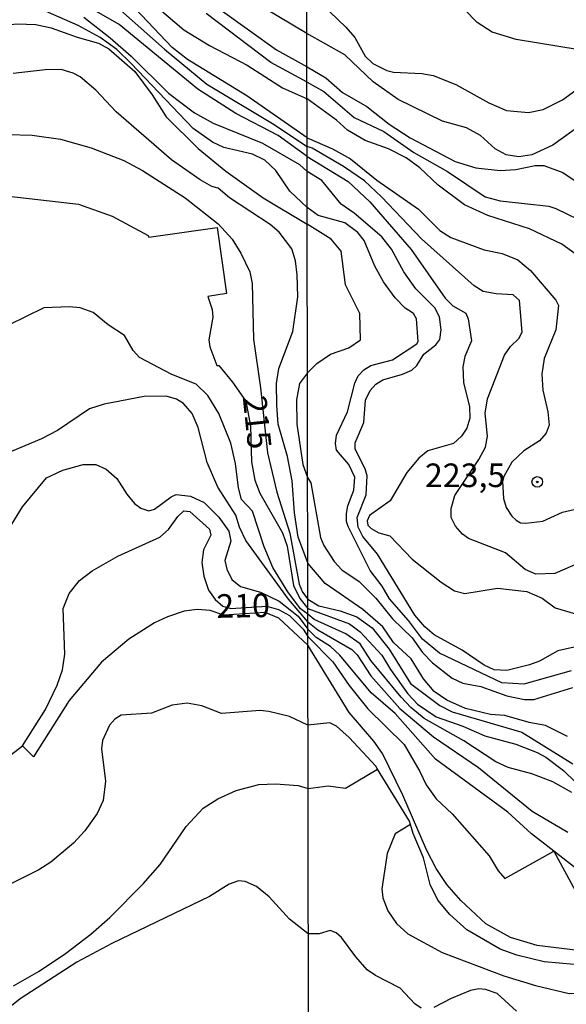
# Model space of a CAD drawing. Units: millimetres. Extents: x 183127 to 185543, y 1668740 to 1671516.
# Drawn here: x 183582 to 183640, y 1668831 to 1668935 of the extents above; entities that cross this region are included whole.
import ezdxf
from ezdxf.enums import TextEntityAlignment as Align

# ---------------------------------------------------------------- set-up
doc = ezdxf.new("R2010")
doc.units = ezdxf.units.MM
doc.header["$MEASUREMENT"] = 0
for name, color, linetype in [('IMAGEM', 7, 'Continuous'), ('V-CURVA_DE_NIVEL', 4, 'Continuous'), ('V-CURVA_MESTRA', 1, 'Continuous'), ('V-PONTO_DE_APARELHO', 4, 'Continuous'), ('V-TEXTO_DE_ALTIMETRIA', 7, 'Continuous'), ('X-LIMITE_1000', 7, 'Continuous')]:
    doc.layers.add(name, color=color, linetype=linetype)
picture_1 = doc.add_image_def('image1.jpg', size_in_pixel=(4025, 4626))

# ---------------------------------------------------------------- blocks, each defined once
blk = doc.blocks.new('805')
at = {"color": 0, "linetype": 'ByBlock', "lineweight": -2}
for radius in [0.562, 0.0806]:
    blk.add_circle((0, 0), radius, dxfattribs=at)

msp = doc.modelspace()

# ---------------------------------------------------------------- linework, layer by layer
at = {"layer": 'V-CURVA_DE_NIVEL'}
for points in [[(183574.18, 1668951.3), (183581.31, 1668949.35), (183587.59, 1668947.31), (183590.61, 1668946.08), (183593.87, 1668944.38), (183594.83, 1668943.68), (183598.25, 1668940.58), (183602.09, 1668937.78), (183603.87, 1668936.29), (183609.58, 1668932.2), (183612.81, 1668930.39)], [(183612.82, 1668920.89), (183609.75, 1668923.11), (183605.29, 1668925.44), (183601.26, 1668928.03), (183592.92, 1668934.89), (183586.83, 1668938.42)], [(183591.18, 1668938.1), (183597.73, 1668932.26), (183602.2, 1668928.56), (183609.16, 1668924.38)], [(183612.82, 1668922.86), (183606.44, 1668927.31), (183600.16, 1668931.18), (183598.54, 1668932.45), (183593.34, 1668937.95)], [(183612.83, 1668915.48), (183611, 1668917.21), (183609.5, 1668919.4), (183608.33, 1668920.52), (183607.04, 1668921.16), (183604, 1668921.86), (183602.81, 1668922.43), (183600.75, 1668923.87), (183594.21, 1668930.75), (183592.68, 1668932.22), (183590.9, 1668933.51), (183588.57, 1668934.76), (183582.56, 1668937.42)], [(183597.16, 1668936.53), (183599.78, 1668934.32), (183602.49, 1668932.64), (183606.48, 1668930.56), (183610.22, 1668928.16), (183612.81, 1668927.02)], [(183612.8, 1668933.91), (183608.35, 1668936.57)], [(183615.22, 1668936.21), (183616.92, 1668934.61), (183617.86, 1668933.49), (183618.98, 1668931.53), (183619.77, 1668930.76), (183621.26, 1668930.02), (183621.98, 1668929.83), (183624.96, 1668929.7), (183626.17, 1668929.49), (183628.58, 1668928.53), (183632.06, 1668926.57), (183633.94, 1668925.76), (183636.27, 1668925.57), (183637.81, 1668925.89), (183639.87, 1668926.89), (183641.65, 1668928.19)], [(183641.63, 1668932.19), (183634.96, 1668933.29), (183632.4, 1668934.06), (183630.81, 1668935.08), (183629.49, 1668936.46)], [(183568.02, 1668929.27), (183569.42, 1668930.31), (183571.71, 1668931.69), (183575.64, 1668933.56), (183579.99, 1668934.74), (183582.12, 1668934.95), (183584.11, 1668934.87), (183585.72, 1668934.53), (183588.48, 1668933.53), (183590.73, 1668932.92), (183591.84, 1668932.3), (183594.57, 1668929.91), (183596.42, 1668927.44), (183597.9, 1668925.09), (183601.28, 1668921.75), (183604.21, 1668919.33), (183608.18, 1668916.51), (183612.83, 1668913.73)], [(183629.7, 1668923.94), (183627.15, 1668924.64), (183622.45, 1668926.93), (183619.81, 1668928.8), (183616.81, 1668931.66), (183612.8, 1668933.91)], [(183612.88, 1668877.83), (183611.87, 1668880.55), (183611.49, 1668883.14), (183611.24, 1668886.54), (183610.73, 1668889.13), (183609.77, 1668892.53), (183609.6, 1668894.56), (183609.58, 1668896.86), (183609.81, 1668898.43), (183611.3, 1668902.36), (183611.83, 1668906.03), (183611.77, 1668908.36), (183611.58, 1668909.85), (183611.19, 1668911.12), (183609.88, 1668912.88), (183608.92, 1668913.69), (183604.59, 1668916.51), (183603.4, 1668917.53), (183602.75, 1668917.72), (183601.49, 1668918.42), (183598.48, 1668920.56), (183592.62, 1668925.63), (183590.47, 1668927.91), (183588.8, 1668929.33), (183588.06, 1668929.73), (183586.79, 1668930.11), (183585.09, 1668930.09), (183581.69, 1668929.69)], [(183612.81, 1668930.39), (183614.79, 1668929.23), (183616.56, 1668927.68), (183619.13, 1668926.19), (183621.52, 1668924.32), (183623.72, 1668922.87), (183628.49, 1668920.38), (183630.7, 1668919.68), (183633.26, 1668919.43), (183634.91, 1668919.51), (183636.96, 1668919.94), (183637.89, 1668919.94), (183639.89, 1668919.19), (183641.42, 1668918.17)], [(183623.3, 1668920.75), (183621.45, 1668921.7), (183618.98, 1668922.59), (183617.09, 1668923.7), (183615.92, 1668924.74), (183612.81, 1668927.02)], [(183609.16, 1668924.38), (183612.82, 1668921.95)], [(183641.97, 1668924.36), (183638.83, 1668922.11), (183636.62, 1668921.06), (183635.25, 1668920.85), (183633.89, 1668921.09), (183632.74, 1668921.7), (183631.17, 1668923.11), (183629.7, 1668923.94)], [(183581.14, 1668923.24), (183583.73, 1668923.17), (183586.7, 1668922.73), (183589.97, 1668921.82), (183593.41, 1668920.48), (183595.38, 1668919.42), (183599.9, 1668916.53), (183603.42, 1668913.77), (183604.87, 1668912.14), (183605.8, 1668910.65), (183606.74, 1668908.66), (183606.99, 1668907.43), (183607.14, 1668901.53), (183607.9, 1668896.39), (183608.64, 1668889.51), (183609.6, 1668885.35), (183610.98, 1668880.98), (183611.98, 1668875.59), (183612.34, 1668874.74), (183612.89, 1668874.01)], [(183612.82, 1668922.86), (183615.52, 1668921.7), (183617.43, 1668920.66), (183620.21, 1668918.39), (183624.62, 1668915.3), (183626.88, 1668913.07), (183628.02, 1668912.32), (183631.55, 1668911.01), (183633.47, 1668910.62), (183635.13, 1668909.94), (183636.47, 1668908.81), (183639.14, 1668905.67), (183639.42, 1668905.12), (183639.16, 1668902.52), (183637.91, 1668899.5), (183637.68, 1668897.85), (183637.76, 1668896.14), (183638.31, 1668893.85), (183638.44, 1668892.44), (183638.14, 1668891.59), (183637.44, 1668890.78), (183635.76, 1668889.72), (183634.51, 1668888.51), (183633.64, 1668887), (183633.51, 1668886.45), (183633.62, 1668884.65), (183633.89, 1668883.72), (183634.48, 1668882.79), (183634.95, 1668882.36), (183635.4, 1668882.1), (183635.99, 1668882.04), (183637.76, 1668882.25), (183639.87, 1668883.23), (183641.68, 1668883.64)], [(183616.67, 1668919.85), (183613.34, 1668921.79), (183612.82, 1668921.95)], [(183612.82, 1668920.89), (183617.18, 1668918.26), (183619.47, 1668916.09), (183623.83, 1668911.03), (183627.42, 1668905.88), (183628.25, 1668905.07), (183629.64, 1668904.31), (183629.87, 1668903.71), (183630.23, 1668901.38), (183629.53, 1668899.72), (183629.32, 1668898.61), (183629.38, 1668896.95), (183630.02, 1668894.36), (183630.06, 1668893.17), (183629.74, 1668892.1), (183629.17, 1668891.25), (183628.32, 1668890.5), (183625.6, 1668889.7), (183624.66, 1668888.95), (183623.38, 1668887.42), (183621.6, 1668884.4), (183619.43, 1668882.85), (183619.17, 1668882.28), (183619.24, 1668881.85), (183619.6, 1668881.47), (183620.41, 1668881.04), (183621.58, 1668880.7), (183623.94, 1668878.23), (183627, 1668875.79), (183628.41, 1668874.89), (183629.51, 1668874.6), (183632.96, 1668875.17), (183636.1, 1668874.81), (183637.72, 1668874.09), (183639.08, 1668873.09), (183641.85, 1668872.28)], [(183659.89, 1668878.85), (183655.37, 1668881.46), (183652.61, 1668883.44), (183646.65, 1668886.1), (183643.91, 1668887.78), (183642.35, 1668889.85), (183641.72, 1668891.21), (183641.33, 1668892.57), (183641.33, 1668894.74), (183641.72, 1668895.76), (183642.84, 1668901.04), (183643.27, 1668901.97), (183644.1, 1668902.99), (183644.23, 1668904.41), (183643.95, 1668906.65), (183643.33, 1668908.22), (183642.22, 1668909.84), (183639.78, 1668911.62), (183636.38, 1668913.22), (183631.94, 1668914.64), (183629.47, 1668915.77), (183626.68, 1668917.85), (183624.75, 1668919.7), (183623.3, 1668920.75)], [(183632.83, 1668906.33), (183631.47, 1668906.58), (183630.51, 1668907.18), (183624.92, 1668912.18), (183620.71, 1668916.62), (183618.9, 1668918.32), (183616.67, 1668919.85)], [(183640.78, 1668866.39), (183635.76, 1668864.98), (183633.43, 1668865.15), (183626.85, 1668868.26), (183625.04, 1668869.75), (183623.55, 1668871.73), (183621.53, 1668874.03), (183620.75, 1668875.39), (183619.51, 1668877.05), (183617.17, 1668881.68), (183617, 1668882.24), (183617, 1668883.09), (183617.13, 1668883.89), (183617.77, 1668885.55), (183617.86, 1668886.91), (183617.24, 1668888.27), (183615.94, 1668889.78), (183615.81, 1668890.49), (183615.94, 1668891.38), (183617.09, 1668893.85), (183617.86, 1668896.87), (183618.24, 1668897.67), (183618.84, 1668898.31), (183619.56, 1668898.74), (183621.86, 1668899.37), (183624.45, 1668901.04), (183624.58, 1668901.29), (183624.41, 1668903.71), (183624.09, 1668904.27), (183623.21, 1668904.84), (183622.15, 1668905.92), (183620.92, 1668907.63), (183620, 1668909.29), (183618.85, 1668912.01), (183618.19, 1668912.84), (183616.81, 1668913.86), (183613.99, 1668914.66), (183612.83, 1668915.48)], [(183596, 1668912.53), (183596.08, 1668912.35), (183603.3, 1668913.37), (183604.3, 1668906.37), (183602.32, 1668906.07)], [(183612.85, 1668897.98), (183613.86, 1668898.97), (183615.28, 1668899.95), (183617.24, 1668900.61), (183618.47, 1668901.48), (183618.41, 1668904.27), (183616.87, 1668907.29), (183616.43, 1668910.86), (183615.37, 1668912.13), (183612.83, 1668913.73)], [(183641.72, 1668877.89), (183639.04, 1668876.72), (183637.04, 1668876.64), (183635.89, 1668877.15), (183633.81, 1668878.89), (183629.89, 1668880.42), (183629.26, 1668880.89), (183628.53, 1668881.72), (183628.06, 1668882.66), (183628.06, 1668883.6), (183628.45, 1668884.98), (183631, 1668888.78), (183631.7, 1668890.1), (183631.91, 1668891.25), (183631.68, 1668893.72), (183631.93, 1668895.21), (183633.72, 1668899.84), (183634.36, 1668900.78), (183635.23, 1668901.61), (183635.59, 1668902.27), (183635.32, 1668905.65), (183634.64, 1668906.24), (183632.83, 1668906.33)], [(183612.89, 1668872.42), (183612.11, 1668872.97), (183610.77, 1668874.78), (183609.18, 1668877.36), (183608.26, 1668879.53), (183607.03, 1668883.33), (183605.89, 1668884.54), (183605.54, 1668885.78), (183605.23, 1668888.36), (183604.74, 1668890.53), (183603.49, 1668893.67), (183602.32, 1668895.58), (183601.09, 1668896.77), (183598.49, 1668897.8), (183595.06, 1668899.61), (183594.42, 1668900.34), (183593.49, 1668901.93), (183591.77, 1668903.05), (183590.16, 1668904.37), (183588.8, 1668904.88), (183587.63, 1668904.98), (183584.96, 1668904.85), (183581.22, 1668903.03)], [(183612.85, 1668897.98), (183612, 1668896.83), (183611.7, 1668895.12), (183611.75, 1668892.53), (183612.38, 1668888.28), (183612.87, 1668886.88)], [(183612.89, 1668871.6), (183610.85, 1668873.99), (183606.33, 1668880.23), (183605.67, 1668881.63), (183605.29, 1668882.89), (183603.38, 1668885.88), (183602.24, 1668888.47), (183601.28, 1668892.19), (183600.64, 1668893.67), (183599.75, 1668894.71), (183599.01, 1668895.2), (183597.91, 1668895.51), (183595.57, 1668895.47), (183591.33, 1668894.67), (183589.8, 1668894.18), (183586.4, 1668891.88), (183584.7, 1668890.99), (183580.93, 1668889.4)], [(183581.01, 1668881.02), (183582.7, 1668883.78), (183585.23, 1668886.85), (183586.95, 1668887.66), (183589.12, 1668888.25), (183590.44, 1668888.28), (183591.54, 1668887.77), (183592.68, 1668886.77), (183593.72, 1668885.12), (183594.55, 1668884.14), (183595.23, 1668883.63), (183596.08, 1668883.37), (183596.68, 1668883.52), (183598.44, 1668884.84), (183598.97, 1668885.07), (183600.47, 1668884.92), (183601.92, 1668884.24), (183603.49, 1668882.69), (183604.53, 1668881.19), (183604.76, 1668880.13), (183604.12, 1668878.09), (183604.31, 1668877.16), (183604.85, 1668876.07), (183605.76, 1668875.35), (183607.88, 1668874.73), (183609.88, 1668873.78), (183611.89, 1668872.21), (183612.89, 1668870.83)], [(183612.87, 1668886.88), (183613.21, 1668886.34), (183614.24, 1668880.53), (183614.58, 1668879.68), (183615.68, 1668877.98), (183616.51, 1668877.11), (183618.33, 1668875.87), (183620.11, 1668874.11), (183621.87, 1668871.92), (183623.94, 1668869.9), (183625.04, 1668868.35), (183626.08, 1668867.24), (183628.19, 1668865.62), (183629.3, 1668865.09), (183631.21, 1668864.73), (183633.98, 1668863.75), (183635.85, 1668863.37), (183636.81, 1668863.37), (183640.95, 1668864.64)], [(183582.68, 1668858.46), (183582.68, 1668858.46), (183585.13, 1668862.3), (183586.36, 1668864.89), (183586.91, 1668866.5), (183587.16, 1668868.16), (183586.99, 1668873), (183587.63, 1668874.61), (183588.71, 1668875.97), (183590.05, 1668877), (183592.79, 1668878.56), (183597.23, 1668880.57), (183598.16, 1668881.38), (183599.13, 1668882.76), (183599.78, 1668883.35), (183600.39, 1668883.27), (183602.47, 1668881.42), (183602.62, 1668880.78), (183601.85, 1668879.24), (183601.66, 1668877.88), (183601.87, 1668876.44), (183602.38, 1668874.95), (183603.08, 1668873.95), (183603.89, 1668873.25), (183604.74, 1668873), (183608.56, 1668873.25), (183609.8, 1668872.91), (183610.94, 1668872.27), (183612.4, 1668870.81), (183612.9, 1668870.05)], [(183612.88, 1668877.82), (183612.88, 1668877.83)], [(183618.71, 1668872.9), (183614.75, 1668875.66), (183612.88, 1668877.82)], [(183612.89, 1668874.01), (183614.05, 1668873.28), (183616.33, 1668872.75), (183618.07, 1668872.11), (183619.71, 1668870.96), (183621.51, 1668868.71), (183623.77, 1668865.05), (183626.87, 1668862.73), (183628.19, 1668862.07), (183635.55, 1668859.9), (183640.97, 1668856.54)], [(183640.83, 1668853.52), (183638.83, 1668854.63), (183636.62, 1668855.5), (183634.11, 1668856.16), (183632.79, 1668856.75), (183629.4, 1668858.99), (183625.21, 1668861.37), (183623.81, 1668862.52), (183622.79, 1668863.62), (183619.58, 1668867.5), (183618.43, 1668869.26), (183616.92, 1668870.32), (183613.56, 1668871.85), (183612.89, 1668872.42)], [(183640.4, 1668859.45), (183638.06, 1668860.62), (183636.32, 1668860.94), (183633.77, 1668861.67), (183632.23, 1668861.79), (183629.6, 1668862.43), (183627.6, 1668863.3), (183626.27, 1668864.22), (183625.13, 1668865.56), (183623.85, 1668867.69), (183621.96, 1668869.39), (183620.85, 1668871.05), (183618.71, 1668872.9)], [(183612.89, 1668871.6), (183613.96, 1668870.75), (183617.54, 1668868.66), (183618.13, 1668868.11), (183619.58, 1668865.86), (183622.64, 1668862.41), (183626.19, 1668859.43), (183630.96, 1668856.16), (183636.64, 1668851.52), (183640.44, 1668849.33)], [(183638.93, 1668847.29), (183636.59, 1668849.14), (183634.08, 1668851.44), (183626.41, 1668857.05), (183622.13, 1668861.9), (183619.62, 1668864.09), (183616.28, 1668868.07), (183615.28, 1668869), (183613.79, 1668869.92), (183612.89, 1668870.83)], [(183612.9, 1668870.04), (183615.56, 1668867.37), (183617.28, 1668864.84), (183619.26, 1668862.39), (183623.08, 1668858.61), (183624.77, 1668855.74), (183625.42, 1668854.33), (183626.49, 1668852.86), (183628.17, 1668851.27), (183632.08, 1668846.82), (183633.04, 1668845.21), (183633.74, 1668844.4), (183638.93, 1668847.29)], [(183612.91, 1668860.65), (183610.94, 1668861.57), (183608.78, 1668862.1), (183607.84, 1668862.21), (183603.77, 1668861.87), (183601.69, 1668862.7), (183600.12, 1668862.97), (183598.54, 1668862.78), (183596.34, 1668861.93), (183593.15, 1668861.72), (183592.47, 1668861.3), (183591.9, 1668860.66), (183591.15, 1668859.03), (183591.05, 1668858.14), (183591.47, 1668854.7), (183591.22, 1668852.66), (183590.6, 1668851.3), (183589.28, 1668849.45), (183588.08, 1668848.14), (183585.7, 1668846.12), (183584.41, 1668845.31), (183577.25, 1668841.77)], [(183620.29, 1668855.98), (183620.09, 1668856.31), (183617.28, 1668859.35), (183615.94, 1668860.56), (183615.22, 1668860.9), (183612.91, 1668860.65)], [(183577.25, 1668854.29), (183582.68, 1668858.46), (183583.87, 1668857.29)], [(183612.92, 1668853.93), (183615.05, 1668854.22), (183616.88, 1668853.97), (183620.29, 1668855.98)], [(183623.77, 1668850.12), (183623.67, 1668850.47), (183620.29, 1668855.98)], [(183581.73, 1668833.02), (183584.45, 1668834.59), (183587.25, 1668836.46), (183589.93, 1668838.5), (183591.92, 1668840.28), (183595.47, 1668843.83), (183597.27, 1668845.87), (183600.03, 1668849.9), (183601.83, 1668851.87), (183603.38, 1668852.85), (183605.3, 1668853.72), (183607.72, 1668854.36), (183609.46, 1668854.44), (183611.88, 1668854.25), (183612.92, 1668853.93)], [(183623.77, 1668850.12), (183622.15, 1668849.12), (183621.3, 1668847.06), (183620.73, 1668843.32), (183620.83, 1668842.34), (183621.38, 1668840.98), (183622.28, 1668839.64), (183623.49, 1668838.53), (183627.13, 1668836.55), (183633.64, 1668834.1), (183637, 1668833.08), (183640.57, 1668832.23), (183643.12, 1668832.3), (183646.61, 1668833.47), (183647.93, 1668833.42), (183651.8, 1668832.72), (183654.82, 1668832.74), (183655.5, 1668832.62), (183656.41, 1668832.13), (183658.64, 1668830)], [(183666.81, 1668832.06), (183662.82, 1668831.19), (183661.46, 1668831.17), (183660.09, 1668831.42), (183659.2, 1668831.78), (183657.11, 1668833.45), (183656.52, 1668833.64), (183655.26, 1668833.78), (183653.16, 1668833.45), (183652.06, 1668833.49), (183650.91, 1668833.76), (183648.06, 1668834.83), (183644.02, 1668834.78), (183641.08, 1668835.3), (183637.93, 1668835.59), (183635.04, 1668836.29), (183633.26, 1668836.93), (183629.72, 1668838.95), (183627.94, 1668840.59), (183626.66, 1668842.12), (183625.85, 1668843.78), (183625.13, 1668846.59), (183624.04, 1668849.16), (183623.77, 1668850.12)], [(183638.93, 1668847.29), (183641.2, 1668843.15)], [(183655.42, 1668839.66), (183653.93, 1668839.85), (183649.72, 1668841.33), (183645.72, 1668842.44), (183643.42, 1668843.8), (183638.93, 1668847.29)], [(183612.94, 1668838.55), (183610.96, 1668840.11), (183608.79, 1668842.47), (183607.48, 1668843.57), (183606.27, 1668844.1), (183605.55, 1668844.15), (183604.57, 1668843.81), (183602.49, 1668842.49), (183592.13, 1668837.52), (183588.44, 1668835.53), (183582.45, 1668831.66), (183581.35, 1668830.77)], [(183624.88, 1668830.68), (183624.21, 1668831.11), (183622.68, 1668832.79), (183620.07, 1668834.12), (183619.17, 1668834.74), (183617.98, 1668836.09), (183616.47, 1668838.17), (183615.9, 1668838.64), (183615.26, 1668838.89), (183614.11, 1668838.55), (183612.94, 1668838.55)], [(183635, 1668830.34), (183632.93, 1668832.21), (183631.72, 1668832.66), (183631, 1668832.72), (183630.11, 1668832.53), (183628.07, 1668831.7), (183626.24, 1668830.74)]]:
    msp.add_lwpolyline(points, dxfattribs=at)
at = {"layer": 'V-CURVA_MESTRA'}
for points in [[(183612.81, 1668928.78), (183608.99, 1668930.86), (183602.13, 1668936.06)], [(183589.2, 1668935.64), (183591.96, 1668933.47), (183594.21, 1668931.54), (183598.16, 1668927.61), (183600.9, 1668925.51), (183602.88, 1668924.41), (183608.1, 1668922.31), (183612, 1668920.06), (183612.82, 1668919.3)], [(183612.81, 1668928.78), (183614.6, 1668927.79), (183617.82, 1668925.02), (183620.96, 1668923.56), (183624.11, 1668921.32), (183627.68, 1668919.3), (183631.68, 1668916.64), (183633.26, 1668916.19), (183638.4, 1668915.62), (183639.17, 1668915.39), (183641.55, 1668914.22)], [(183641.08, 1668868.9), (183639.38, 1668868.54), (183637.42, 1668867.43), (183636.36, 1668867.05), (183633.98, 1668866.43), (183632.62, 1668866.52), (183631.55, 1668867.01), (183629.23, 1668868.6), (183626.27, 1668870.22), (183625.3, 1668871.05), (183624.23, 1668872.32), (183620.26, 1668878.75), (183618.71, 1668880.62), (183618.22, 1668881.64), (183618.11, 1668882.66), (183619.07, 1668885.04), (183619.19, 1668887.08), (183618.98, 1668887.82), (183617.92, 1668889.89), (183617.92, 1668890.57), (183618.81, 1668892.7), (183619, 1668895.08), (183619.51, 1668896.1), (183620.11, 1668896.78), (183620.84, 1668897.23), (183622.92, 1668897.82), (183623.92, 1668898.27), (183624.45, 1668898.76), (183625.17, 1668899.95), (183626.45, 1668900.95), (183626.87, 1668901.5), (183627.02, 1668902.52), (183626.85, 1668903.9), (183626.34, 1668904.88), (183624.32, 1668906.86), (183623.06, 1668908.69), (183621.75, 1668911.07), (183620.73, 1668912.37), (183617.79, 1668914.88), (183616.41, 1668915.85), (183614.39, 1668918.36), (183612.82, 1668919.3)], [(183570.52, 1668914.28), (183570.85, 1668914.66), (183577.83, 1668917.08), (183588.61, 1668915.83), (183592.18, 1668914.56), (183596, 1668912.53)], [(183602.32, 1668906.07), (183602.77, 1668904.67), (183602.85, 1668903.86), (183602.43, 1668901.48), (183602.51, 1668900.72), (183603.28, 1668898.77), (183603.49, 1668898.74), (183604.93, 1668897), (183606.33, 1668894.96), (183606.82, 1668892.31), (183606.92, 1668888.55), (183607.29, 1668886.62), (183607.8, 1668885.22), (183610.2, 1668881.02), (183610.71, 1668879.62), (183611.39, 1668875.46), (183612.05, 1668874.06), (183612.89, 1668873)], [(183612.9, 1668869.11), (183609.82, 1668871.97), (183608.37, 1668872.58), (183604, 1668872.3), (183602.54, 1668872.78), (183601.18, 1668872.89), (183599.82, 1668872.72), (183598.04, 1668872.14), (183596.68, 1668871.49), (183593.96, 1668869.75), (183591.07, 1668867.33), (183587.63, 1668863.27), (183583.87, 1668857.29)], [(183612.89, 1668873), (183617.3, 1668871.39), (183618.45, 1668870.54), (183620.73, 1668868.07), (183621.64, 1668866.54), (183623.49, 1668863.98), (183624.51, 1668862.86), (183626.49, 1668861.52), (183629.3, 1668860.56), (183631.64, 1668859.52), (183634.91, 1668858.63), (183637.17, 1668857.76), (183638.1, 1668857.27), (183639.98, 1668855.86), (183641.25, 1668854.61)], [(183647.25, 1668836.06), (183637.17, 1668837.29), (183634.36, 1668838.17), (183631.74, 1668839.61), (183629.08, 1668842.08), (183627.62, 1668843.78), (183626.49, 1668845.48), (183625.45, 1668847.44), (183622.96, 1668853.23), (183620.81, 1668857.65), (183619.9, 1668858.97), (183617.28, 1668861.99), (183612.9, 1668869.11)]]:
    msp.add_lwpolyline(points, dxfattribs=at)
at = {"layer": 'X-LIMITE_1000'}
msp.add_line((183613.09, 1668740.5), (183608.97, 1671511.91), dxfattribs=at)

# ---------------------------------------------------------------- block references
at = {"layer": 'V-PONTO_DE_APARELHO', "xscale": 0.999998301267624, "yscale": 0.999998301267624, "zscale": 0.999998301267624}
msp.add_blockref('805', (183637.19, 1668886.42), dxfattribs=at)

# ---------------------------------------------------------------- texts
at = {"layer": 'V-TEXTO_DE_ALTIMETRIA'}
for s, rotation, p in [('215', 276, (183605.22, 1668895.35)), ('210', 1, (183603.24, 1668871.23))]:
    msp.add_text(s, height=2.5, rotation=rotation, dxfattribs=at).set_placement(p, align=Align.BOTTOM_LEFT)
msp.add_text('223,5', height=2.5, dxfattribs=at).set_placement((183625.29, 1668885.09), align=Align.BOTTOM_LEFT)

# ---------------------------------------------------------------- referenced raster images: frames only (the image files are external)
at = {"layer": 'IMAGEM'}
image = msp.add_image(picture_1, insert=(183127.12, 1668739.81), size_in_units=(2415.91, 2776.64), dxfattribs=at)
image.dxf.flags = 7

doc.saveas('drawing.dxf')
